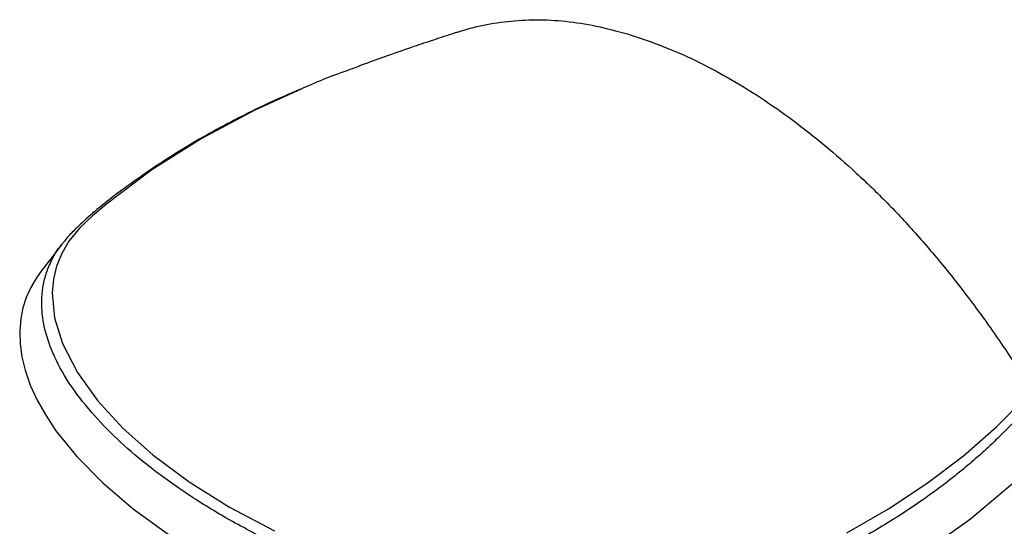
# Model space of a CAD drawing. Units: millimetres. Extents: x 7 to 591, y 5 to 415.
# Drawn here: x 436 to 527, y 193 to 240 of the extents above; entities that cross this region are included whole.
import ezdxf

# ---------------------------------------------------------------- set-up
doc = ezdxf.new("R2010")
doc.units = ezdxf.units.MM

msp = doc.modelspace()

# ---------------------------------------------------------------- linework, layer by layer
at = {"color": 8, "linetype": 'Continuous', "lineweight": 25, "flags": 128}
for points in [[(462.183, 233.86), (457.877, 231.915), (452.908, 229.261), (448.34, 226.375), (444.155, 223.232), (442.842, 222.124), (441.639, 220.978), (440.646, 219.77), (439.982, 218.637), (439.512, 217.471), (439.219, 216.243), (439.104, 215.005), (439.324, 212.662), (440.049, 210.314), (441.436, 207.62), (443.307, 205.023), (445.682, 202.439), (448.438, 199.984), (451.789, 197.49), (455.516, 195.154), (459.707, 192.945)], [(512.75, 192.781), (516.606, 195.005), (520.196, 197.371), (523.563, 199.914), (526.624, 202.577), (529.319, 205.289)]]:
    msp.add_lwpolyline(points, dxfattribs=at)
at = {"color": 7, "linetype": 'Continuous', "lineweight": 25, "flags": 128}
for points in [[(440.014, 219.522), (439.145, 218.401), (438.124, 217.082)], [(438.129, 217.081), (437.632, 216.39), (437.112, 215.493), (436.698, 214.563), (436.389, 213.599), (436.186, 212.601), (436.085, 211.451), (436.118, 210.274), (436.285, 209.068), (436.585, 207.833), (437.068, 206.452), (437.705, 205.057), (438.499, 203.65), (439.448, 202.229), (441.387, 199.827), (443.785, 197.394), (446.614, 194.987), (449.86, 192.634)], [(520.143, 191.17), (524.195, 194.051), (528.308, 197.532)]]:
    msp.add_lwpolyline(points, dxfattribs=at)
at = {"color": 7, "linetype": 'Continuous', "lineweight": 25}
for points, knots in [([(476.64, 239.121), (476.645, 239.123), (477.432, 239.393), (479.062, 239.812), (481.605, 240.206), (484.26, 240.316), (487.015, 240.147), (489.859, 239.657), (492.77, 238.891), (495.727, 237.852), (498.723, 236.537), (501.732, 234.956), (504.749, 233.106), (507.744, 231.009), (510.713, 228.672), (513.63, 226.118), (516.491, 223.357), (519.33, 220.311), (522.141, 216.989), (524.912, 213.388), (527.124, 210.234), (528.513, 208.115), (529.194, 207.04), (529.492, 206.561), (529.739, 206.158), (529.832, 206.006), (529.886, 205.916)], [0, 0, 0, 0, 0.0003229, 0.0520428, 0.1037646, 0.1557441, 0.2074714, 0.2595163, 0.3112411, 0.3632397, 0.4149658, 0.4669799, 0.5187076, 0.5707279, 0.6224536, 0.6744558, 0.7261818, 0.7782194, 0.833898, 0.8899075, 0.946906, 0.9755537, 0.982726, 0.9934872, 0.9961781, 1, 1, 1, 1]), ([(476.639, 239.123), (476.548, 239.092), (475.815, 238.848), (474.469, 238.411), (472.427, 237.727), (470.47, 237.046), (468.967, 236.505), (468.112, 236.194), (467.792, 236.078), (467.614, 236.013), (467.565, 235.995), (467.547, 235.989)], [0, 0, 0, 0, 0.029655, 0.237486, 0.434116, 0.690591, 0.876309, 0.925519, 0.968578, 0.988206, 1, 1, 1, 1]), ([(467.556, 235.964), (466.024, 235.424), (464.174, 234.772), (462.476, 233.994), (462.183, 233.86)], [0, 0, 0, 0, 0.827731, 1, 1, 1, 1]), ([(462.095, 233.843), (461.529, 233.604), (460.004, 232.958), (457.632, 231.832), (454.964, 230.469), (452.384, 229.027), (449.889, 227.507), (447.533, 225.927), (445.379, 224.402), (443.489, 222.931), (442.086, 221.709), (441.049, 220.697), (440.398, 220.035), (440.1, 219.618), (440.038, 219.532)], [0, 0, 0, 0, 0.063652, 0.171675, 0.278804, 0.387329, 0.497524, 0.607398, 0.714551, 0.808409, 0.893116, 0.937767, 0.987127, 1, 1, 1, 1])]:
    msp.add_open_spline(points, degree=3, knots=knots, dxfattribs=at)
at = {"color": 8, "linetype": 'Continuous', "lineweight": 25}
msp.add_open_spline([(530.201, 205.291), (530.042, 205.099), (529.081, 203.937), (527.149, 201.861), (524.191, 199.148), (520.89, 196.552), (517.26, 194.088), (513.094, 191.637), (508.372, 189.242), (504.266, 187.523), (501.311, 186.36), (499.542, 185.726), (497.635, 185.228), (495.656, 184.857), (493.645, 184.609), (490.917, 184.418), (487.822, 184.425), (484.422, 184.666), (481.41, 185.035), (478.43, 185.543), (474.992, 186.282), (471.179, 187.309), (467.028, 188.681), (463.036, 190.246), (458.991, 192.095), (455.032, 194.196), (451.224, 196.567), (447.915, 198.979), (445.061, 201.442), (442.636, 203.957), (440.599, 206.617), (439.15, 209.251), (438.296, 211.8), (438.064, 213.834), (438.205, 215.482), (438.494, 216.743), (439.02, 217.995), (439.535, 218.94), (439.964, 219.43), (440.05, 219.528)], degree=3, knots=[0, 0, 0, 0, 0.007517, 0.045422, 0.083424, 0.121426, 0.160187, 0.198948, 0.244307, 0.289975, 0.304047, 0.3181, 0.332555, 0.347015, 0.361047, 0.375082, 0.40391, 0.424939, 0.445975, 0.46756, 0.489149, 0.521745, 0.554351, 0.587834, 0.621322, 0.660931, 0.699056, 0.737429, 0.771678, 0.805922, 0.841358, 0.876773, 0.905714, 0.935088, 0.950071, 0.96505, 0.980583, 0.99611, 1, 1, 1, 1], dxfattribs=at)

doc.saveas('drawing.dxf')
